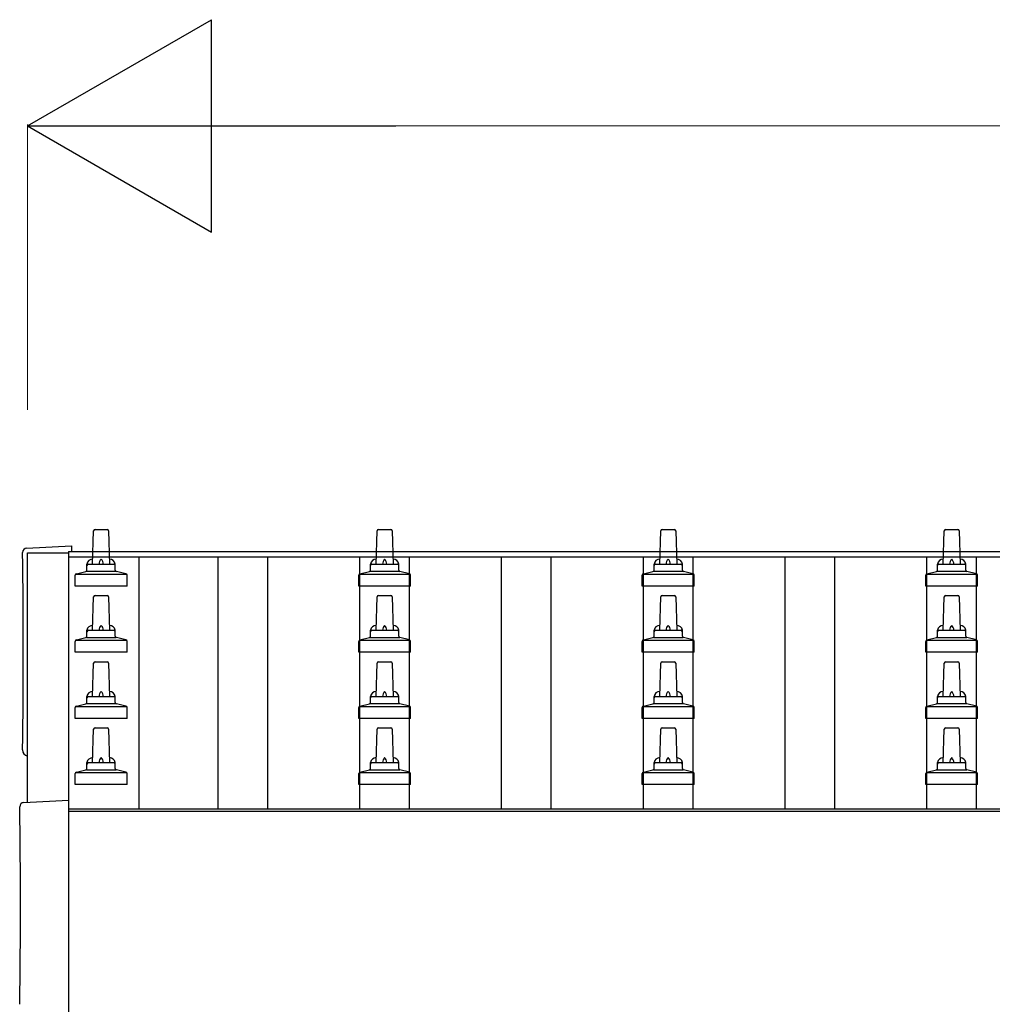
# Model space of a CAD drawing. Units: millimetres. Extents: x 0 to 25230, y 0 to 17820.
# Drawn here: x 3370 to 4056, y 6022 to 6717 of the extents above; entities that cross this region are included whole.
import ezdxf

# ---------------------------------------------------------------- set-up
doc = ezdxf.new("R2010")
doc.units = ezdxf.units.MM
for name, color, linetype, lineweight in [('YKK_13', 4, 'Continuous', 30), ('YKK_A1', 4, 'Continuous', 30), ('YKK_D', 6, 'Continuous', 13)]:
    doc.layers.add(name, color=color, linetype=linetype, lineweight=lineweight)

msp = doc.modelspace()

# ---------------------------------------------------------------- linework, layer by layer
at = {"layer": 'YKK_13'}
for p, q in [((3423.14, 6357.12), (3431.69, 6357.12)), ((3623.14, 6357.12), (3631.69, 6357.12)), ((3823.14, 6357.12), (3831.69, 6357.12)), ((4023.14, 6357.12), (4031.69, 6357.12)), ((3421.42, 6332.62), (3422.14, 6356.14)), ((3432.69, 6356.14), (3433.42, 6332.62)), ((3621.42, 6332.62), (3622.14, 6356.14)), ((3632.69, 6356.14), (3633.42, 6332.62)), ((3821.42, 6332.62), (3822.14, 6356.14)), ((3832.69, 6356.14), (3833.42, 6332.62)), ((4021.42, 6332.62), (4022.14, 6356.14)), ((4032.69, 6356.14), (4033.42, 6332.62)), ((3374.84, 6343.87), (3406.42, 6345.52)), ((3406.42, 6345.52), (3406.42, 6341.47)), ((3417.42, 6328.4), (3417.42, 6332.62)), ((3418.42, 6332.62), (3436.42, 6332.62)), ((3437.42, 6328.4), (3437.42, 6332.62)), ((3617.42, 6328.4), (3617.42, 6332.62)), ((3618.42, 6332.62), (3636.42, 6332.62)), ((3637.42, 6328.4), (3637.42, 6332.62)), ((3817.42, 6328.4), (3817.42, 6332.62)), ((3818.42, 6332.62), (3836.42, 6332.62)), ((3837.42, 6328.4), (3837.42, 6332.62)), ((4017.42, 6328.4), (4017.42, 6332.62)), ((4018.42, 6332.62), (4036.42, 6332.62)), ((4037.42, 6328.4), (4037.42, 6332.62)), ((3409.17, 6317.12), (3409.17, 6324.83)), ((3409.55, 6325.62), (3445.28, 6325.62)), ((3409.93, 6325.8), (3416.65, 6327.43)), ((3417.03, 6327.62), (3437.8, 6327.62)), ((3444.9, 6325.8), (3438.18, 6327.43)), ((3445.67, 6317.12), (3445.67, 6324.83)), ((3609.17, 6317.12), (3609.17, 6324.83)), ((3609.55, 6325.62), (3645.28, 6325.62)), ((3609.93, 6325.8), (3616.65, 6327.43)), ((3617.03, 6327.62), (3637.8, 6327.62)), ((3644.9, 6325.8), (3638.18, 6327.43)), ((3645.67, 6317.12), (3645.67, 6324.83)), ((3809.17, 6317.12), (3809.17, 6324.83)), ((3809.55, 6325.62), (3845.28, 6325.62)), ((3809.93, 6325.8), (3816.65, 6327.43)), ((3817.03, 6327.62), (3837.8, 6327.62)), ((3844.9, 6325.8), (3838.18, 6327.43)), ((3845.67, 6317.12), (3845.67, 6324.83)), ((4009.17, 6317.12), (4009.17, 6324.83)), ((4009.55, 6325.62), (4045.28, 6325.62)), ((4009.93, 6325.8), (4016.65, 6327.43)), ((4017.03, 6327.62), (4037.8, 6327.62)), ((4044.9, 6325.8), (4038.18, 6327.43)), ((4045.67, 6317.12), (4045.67, 6324.83)), ((3445.67, 6317.12), (3409.17, 6317.12)), ((3645.67, 6317.12), (3609.17, 6317.12)), ((3845.67, 6317.12), (3809.17, 6317.12)), ((4045.67, 6317.12), (4009.17, 6317.12)), ((3421.42, 6285.95), (3422.14, 6309.48)), ((3423.14, 6310.45), (3431.69, 6310.45)), ((3432.69, 6309.48), (3433.42, 6285.95)), ((3621.42, 6285.95), (3622.14, 6309.48)), ((3623.14, 6310.45), (3631.69, 6310.45)), ((3632.69, 6309.48), (3633.42, 6285.95)), ((3821.42, 6285.95), (3822.14, 6309.48)), ((3823.14, 6310.45), (3831.69, 6310.45)), ((3832.69, 6309.48), (3833.42, 6285.95)), ((4021.42, 6285.95), (4022.14, 6309.48)), ((4023.14, 6310.45), (4031.69, 6310.45)), ((4032.69, 6309.48), (4033.42, 6285.95)), ((3409.93, 6279.14), (3416.65, 6280.77)), ((3417.03, 6280.95), (3437.8, 6280.95)), ((3417.42, 6281.74), (3417.42, 6285.95)), ((3418.42, 6285.95), (3436.42, 6285.95)), ((3437.42, 6281.74), (3437.42, 6285.95)), ((3444.9, 6279.14), (3438.18, 6280.77)), ((3609.93, 6279.14), (3616.65, 6280.77)), ((3617.03, 6280.95), (3637.8, 6280.95)), ((3617.42, 6281.74), (3617.42, 6285.95)), ((3618.42, 6285.95), (3636.42, 6285.95)), ((3637.42, 6281.74), (3637.42, 6285.95)), ((3644.9, 6279.14), (3638.18, 6280.77)), ((3809.93, 6279.14), (3816.65, 6280.77)), ((3817.03, 6280.95), (3837.8, 6280.95)), ((3817.42, 6281.74), (3817.42, 6285.95)), ((3818.42, 6285.95), (3836.42, 6285.95)), ((3837.42, 6281.74), (3837.42, 6285.95)), ((3844.9, 6279.14), (3838.18, 6280.77)), ((4009.93, 6279.14), (4016.65, 6280.77)), ((4017.03, 6280.95), (4037.8, 6280.95)), ((4017.42, 6281.74), (4017.42, 6285.95)), ((4018.42, 6285.95), (4036.42, 6285.95)), ((4037.42, 6281.74), (4037.42, 6285.95)), ((4044.9, 6279.14), (4038.18, 6280.77)), ((3409.17, 6270.45), (3409.17, 6278.16)), ((3409.55, 6278.95), (3445.28, 6278.95)), ((3445.67, 6270.45), (3445.67, 6278.16)), ((3609.17, 6270.45), (3609.17, 6278.16)), ((3609.55, 6278.95), (3645.28, 6278.95)), ((3645.67, 6270.45), (3645.67, 6278.16)), ((3809.17, 6270.45), (3809.17, 6278.16)), ((3809.55, 6278.95), (3845.28, 6278.95)), ((3845.67, 6270.45), (3845.67, 6278.16)), ((4009.17, 6270.45), (4009.17, 6278.16)), ((4009.55, 6278.95), (4045.28, 6278.95)), ((4045.67, 6270.45), (4045.67, 6278.16)), ((3445.67, 6270.45), (3409.17, 6270.45)), ((3645.67, 6270.45), (3609.17, 6270.45)), ((3845.67, 6270.45), (3809.17, 6270.45)), ((4045.67, 6270.45), (4009.17, 6270.45)), ((3421.42, 6239.28), (3422.14, 6262.81)), ((3423.14, 6263.78), (3431.69, 6263.78)), ((3432.69, 6262.81), (3433.42, 6239.28)), ((3621.42, 6239.28), (3622.14, 6262.81)), ((3623.14, 6263.78), (3631.69, 6263.78)), ((3632.69, 6262.81), (3633.42, 6239.28)), ((3821.42, 6239.28), (3822.14, 6262.81)), ((3823.14, 6263.78), (3831.69, 6263.78)), ((3832.69, 6262.81), (3833.42, 6239.28)), ((4021.42, 6239.28), (4022.14, 6262.81)), ((4023.14, 6263.78), (4031.69, 6263.78)), ((4032.69, 6262.81), (4033.42, 6239.28)), ((3417.42, 6235.07), (3417.42, 6239.28)), ((3418.42, 6239.28), (3436.42, 6239.28)), ((3437.42, 6235.07), (3437.42, 6239.28)), ((3617.42, 6235.07), (3617.42, 6239.28)), ((3618.42, 6239.28), (3636.42, 6239.28)), ((3637.42, 6235.07), (3637.42, 6239.28)), ((3817.42, 6235.07), (3817.42, 6239.28)), ((3818.42, 6239.28), (3836.42, 6239.28)), ((3837.42, 6235.07), (3837.42, 6239.28)), ((4017.42, 6235.07), (4017.42, 6239.28)), ((4018.42, 6239.28), (4036.42, 6239.28)), ((4037.42, 6235.07), (4037.42, 6239.28)), ((3409.17, 6223.78), (3409.17, 6231.5)), ((3409.55, 6232.28), (3445.28, 6232.28)), ((3409.93, 6232.47), (3416.65, 6234.1)), ((3417.03, 6234.28), (3437.8, 6234.28)), ((3444.9, 6232.47), (3438.18, 6234.1)), ((3445.67, 6223.78), (3445.67, 6231.5)), ((3609.17, 6223.78), (3609.17, 6231.5)), ((3609.55, 6232.28), (3645.28, 6232.28)), ((3609.93, 6232.47), (3616.65, 6234.1)), ((3617.03, 6234.28), (3637.8, 6234.28)), ((3644.9, 6232.47), (3638.18, 6234.1)), ((3645.67, 6223.78), (3645.67, 6231.5)), ((3809.17, 6223.78), (3809.17, 6231.5)), ((3809.55, 6232.28), (3845.28, 6232.28)), ((3809.93, 6232.47), (3816.65, 6234.1)), ((3817.03, 6234.28), (3837.8, 6234.28)), ((3844.9, 6232.47), (3838.18, 6234.1)), ((3845.67, 6223.78), (3845.67, 6231.5)), ((4009.17, 6223.78), (4009.17, 6231.5)), ((4009.55, 6232.28), (4045.28, 6232.28)), ((4009.93, 6232.47), (4016.65, 6234.1)), ((4017.03, 6234.28), (4037.8, 6234.28)), ((4044.9, 6232.47), (4038.18, 6234.1)), ((4045.67, 6223.78), (4045.67, 6231.5)), ((3445.67, 6223.78), (3409.17, 6223.78)), ((3645.67, 6223.78), (3609.17, 6223.78)), ((3845.67, 6223.78), (3809.17, 6223.78)), ((4045.67, 6223.78), (4009.17, 6223.78)), ((3421.42, 6192.62), (3422.14, 6216.14)), ((3423.14, 6217.12), (3431.69, 6217.12)), ((3432.69, 6216.14), (3433.42, 6192.62)), ((3621.42, 6192.62), (3622.14, 6216.14)), ((3623.14, 6217.12), (3631.69, 6217.12)), ((3632.69, 6216.14), (3633.42, 6192.62)), ((3821.42, 6192.62), (3822.14, 6216.14)), ((3823.14, 6217.12), (3831.69, 6217.12)), ((3832.69, 6216.14), (3833.42, 6192.62)), ((4021.42, 6192.62), (4022.14, 6216.14)), ((4023.14, 6217.12), (4031.69, 6217.12)), ((4032.69, 6216.14), (4033.42, 6192.62)), ((3417.42, 6188.4), (3417.42, 6192.62)), ((3418.42, 6192.62), (3436.42, 6192.62)), ((3437.42, 6188.4), (3437.42, 6192.62)), ((3617.42, 6188.4), (3617.42, 6192.62)), ((3618.42, 6192.62), (3636.42, 6192.62)), ((3637.42, 6188.4), (3637.42, 6192.62)), ((3817.42, 6188.4), (3817.42, 6192.62)), ((3818.42, 6192.62), (3836.42, 6192.62)), ((3837.42, 6188.4), (3837.42, 6192.62)), ((4017.42, 6188.4), (4017.42, 6192.62)), ((4018.42, 6192.62), (4036.42, 6192.62)), ((4037.42, 6188.4), (4037.42, 6192.62)), ((3409.17, 6177.12), (3409.17, 6184.83)), ((3409.55, 6185.62), (3445.28, 6185.62)), ((3409.93, 6185.8), (3416.65, 6187.43)), ((3417.03, 6187.62), (3437.8, 6187.62)), ((3444.9, 6185.8), (3438.18, 6187.43)), ((3445.67, 6177.12), (3445.67, 6184.83)), ((3609.17, 6177.12), (3609.17, 6184.83)), ((3609.55, 6185.62), (3645.28, 6185.62)), ((3609.93, 6185.8), (3616.65, 6187.43)), ((3617.03, 6187.62), (3637.8, 6187.62)), ((3644.9, 6185.8), (3638.18, 6187.43)), ((3645.67, 6177.12), (3645.67, 6184.83)), ((3809.17, 6177.12), (3809.17, 6184.83)), ((3809.55, 6185.62), (3845.28, 6185.62)), ((3809.93, 6185.8), (3816.65, 6187.43)), ((3817.03, 6187.62), (3837.8, 6187.62)), ((3844.9, 6185.8), (3838.18, 6187.43)), ((3845.67, 6177.12), (3845.67, 6184.83)), ((4009.17, 6177.12), (4009.17, 6184.83)), ((4009.55, 6185.62), (4045.28, 6185.62)), ((4009.93, 6185.8), (4016.65, 6187.43)), ((4017.03, 6187.62), (4037.8, 6187.62)), ((4044.9, 6185.8), (4038.18, 6187.43)), ((4045.67, 6177.12), (4045.67, 6184.83)), ((3445.67, 6177.12), (3409.17, 6177.12)), ((3645.67, 6177.12), (3609.17, 6177.12)), ((3845.67, 6177.12), (3809.17, 6177.12)), ((4045.67, 6177.12), (4009.17, 6177.12)), ((3372.84, 6164.44), (3404.42, 6166.09)), ((3404.42, 6166.09), (3404.42, 5968.23))]:
    msp.add_line(p, q, dxfattribs=at)
for centre, radius, start, end in [((3423.14, 6356.12), 1, 90, 178.60509), ((3431.69, 6356.12), 1, 1.39491, 90), ((3623.14, 6356.12), 1, 90, 178.60509), ((3631.69, 6356.12), 1, 1.39491, 90), ((3823.14, 6356.12), 1, 90, 178.60509), ((3831.69, 6356.12), 1, 1.39491, 90), ((4023.14, 6356.12), 1, 90, 178.60509), ((4031.69, 6356.12), 1, 1.39491, 90), ((3421.5, 6331.98), 4.13, 90, 171.17633), ((3430.75, 6332.62), 4.83, 133.60282, 180), ((3424.08, 6332.62), 4.83, 0, 46.39718), ((3433.33, 6331.98), 4.13, 8.82367, 90), ((3621.5, 6331.98), 4.13, 90, 171.17633), ((3630.75, 6332.62), 4.83, 133.60282, 180), ((3624.08, 6332.62), 4.83, 0, 46.39718), ((3633.33, 6331.98), 4.13, 8.82367, 90), ((3821.5, 6331.98), 4.13, 90, 171.17633), ((3830.75, 6332.62), 4.83, 133.60282, 180), ((3824.08, 6332.62), 4.83, 0, 46.39718), ((3833.33, 6331.98), 4.13, 8.82367, 90), ((4021.5, 6331.98), 4.13, 90, 171.17633), ((4030.75, 6332.62), 4.83, 133.60282, 180), ((4024.08, 6332.62), 4.83, 0, 46.39718), ((4033.33, 6331.98), 4.13, 8.82367, 90), ((3418.42, 6331.62), 1, 90, 180), ((3436.42, 6331.62), 1, 0, 90), ((3618.42, 6331.62), 1, 90, 180), ((3636.42, 6331.62), 1, 0, 90), ((3818.42, 6331.62), 1, 90, 180), ((3836.42, 6331.62), 1, 0, 90), ((4018.42, 6331.62), 1, 90, 180), ((4036.42, 6331.62), 1, 0, 90), ((3410.17, 6324.83), 1, 103.62699, 180), ((3416.42, 6328.4), 1, 283.62699, 0), ((3438.42, 6328.4), 1, 180, 256.37301), ((3444.67, 6324.83), 1, 0, 76.37301), ((3610.17, 6324.83), 1, 103.62699, 180), ((3616.42, 6328.4), 1, 283.62699, 0), ((3638.42, 6328.4), 1, 180, 256.37301), ((3644.67, 6324.83), 1, 0, 76.37301), ((3810.17, 6324.83), 1, 103.62699, 180), ((3816.42, 6328.4), 1, 283.62699, 0), ((3838.42, 6328.4), 1, 180, 256.37301), ((3844.67, 6324.83), 1, 0, 76.37301), ((4010.17, 6324.83), 1, 103.62699, 180), ((4016.42, 6328.4), 1, 283.62699, 0), ((4038.42, 6328.4), 1, 180, 256.37301), ((4044.67, 6324.83), 1, 0, 76.37301), ((3423.14, 6309.45), 1, 90, 178.60509), ((3431.69, 6309.45), 1, 1.39491, 90), ((3623.14, 6309.45), 1, 90, 178.60509), ((3631.69, 6309.45), 1, 1.39491, 90), ((3823.14, 6309.45), 1, 90, 178.60509), ((3831.69, 6309.45), 1, 1.39491, 90), ((4023.14, 6309.45), 1, 90, 178.60509), ((4031.69, 6309.45), 1, 1.39491, 90), ((3421.5, 6285.32), 4.13, 90, 171.17633), ((3430.75, 6285.95), 4.83, 133.60282, 180), ((3424.08, 6285.95), 4.83, 0, 46.39718), ((3433.33, 6285.32), 4.13, 8.82367, 90), ((3621.5, 6285.32), 4.13, 90, 171.17633), ((3630.75, 6285.95), 4.83, 133.60282, 180), ((3624.08, 6285.95), 4.83, 0, 46.39718), ((3633.33, 6285.32), 4.13, 8.82367, 90), ((3821.5, 6285.32), 4.13, 90, 171.17633), ((3830.75, 6285.95), 4.83, 133.60282, 180), ((3824.08, 6285.95), 4.83, 0, 46.39718), ((3833.33, 6285.32), 4.13, 8.82367, 90), ((4021.5, 6285.32), 4.13, 90, 171.17633), ((4030.75, 6285.95), 4.83, 133.60282, 180), ((4024.08, 6285.95), 4.83, 0, 46.39718), ((4033.33, 6285.32), 4.13, 8.82367, 90), ((3416.42, 6281.74), 1, 283.62699, 0), ((3418.42, 6284.95), 1, 90, 180), ((3436.42, 6284.95), 1, 0, 90), ((3438.42, 6281.74), 1, 180, 256.37301), ((3616.42, 6281.74), 1, 283.62699, 0), ((3618.42, 6284.95), 1, 90, 180), ((3636.42, 6284.95), 1, 0, 90), ((3638.42, 6281.74), 1, 180, 256.37301), ((3816.42, 6281.74), 1, 283.62699, 0), ((3818.42, 6284.95), 1, 90, 180), ((3836.42, 6284.95), 1, 0, 90), ((3838.42, 6281.74), 1, 180, 256.37301), ((4016.42, 6281.74), 1, 283.62699, 0), ((4018.42, 6284.95), 1, 90, 180), ((4036.42, 6284.95), 1, 0, 90), ((4038.42, 6281.74), 1, 180, 256.37301), ((3410.17, 6278.16), 1, 103.62699, 180), ((3444.67, 6278.16), 1, 0, 76.37301), ((3610.17, 6278.16), 1, 103.62699, 180), ((3644.67, 6278.16), 1, 0, 76.37301), ((3810.17, 6278.16), 1, 103.62699, 180), ((3844.67, 6278.16), 1, 0, 76.37301), ((4010.17, 6278.16), 1, 103.62699, 180), ((4044.67, 6278.16), 1, 0, 76.37301), ((3423.14, 6262.78), 1, 90, 178.60509), ((3431.69, 6262.78), 1, 1.39491, 90), ((3623.14, 6262.78), 1, 90, 178.60509), ((3631.69, 6262.78), 1, 1.39491, 90), ((3823.14, 6262.78), 1, 90, 178.60509), ((3831.69, 6262.78), 1, 1.39491, 90), ((4023.14, 6262.78), 1, 90, 178.60509), ((4031.69, 6262.78), 1, 1.39491, 90), ((3421.5, 6238.65), 4.13, 90, 171.17633), ((3418.42, 6238.28), 1, 90, 180), ((3430.75, 6239.28), 4.83, 133.60282, 180), ((3424.08, 6239.28), 4.83, 0, 46.39718), ((3433.33, 6238.65), 4.13, 8.82367, 90), ((3436.42, 6238.28), 1, 0, 90), ((3621.5, 6238.65), 4.13, 90, 171.17633), ((3618.42, 6238.28), 1, 90, 180), ((3630.75, 6239.28), 4.83, 133.60282, 180), ((3624.08, 6239.28), 4.83, 0, 46.39718), ((3633.33, 6238.65), 4.13, 8.82367, 90), ((3636.42, 6238.28), 1, 0, 90), ((3821.5, 6238.65), 4.13, 90, 171.17633), ((3818.42, 6238.28), 1, 90, 180), ((3830.75, 6239.28), 4.83, 133.60282, 180), ((3824.08, 6239.28), 4.83, 0, 46.39718), ((3833.33, 6238.65), 4.13, 8.82367, 90), ((3836.42, 6238.28), 1, 0, 90), ((4021.5, 6238.65), 4.13, 90, 171.17633), ((4018.42, 6238.28), 1, 90, 180), ((4030.75, 6239.28), 4.83, 133.60282, 180), ((4024.08, 6239.28), 4.83, 0, 46.39718), ((4033.33, 6238.65), 4.13, 8.82367, 90), ((4036.42, 6238.28), 1, 0, 90), ((3410.17, 6231.5), 1, 103.62699, 180), ((3416.42, 6235.07), 1, 283.62699, 0), ((3438.42, 6235.07), 1, 180, 256.37301), ((3444.67, 6231.5), 1, 0, 76.37301), ((3610.17, 6231.5), 1, 103.62699, 180), ((3616.42, 6235.07), 1, 283.62699, 0), ((3638.42, 6235.07), 1, 180, 256.37301), ((3644.67, 6231.5), 1, 0, 76.37301), ((3810.17, 6231.5), 1, 103.62699, 180), ((3816.42, 6235.07), 1, 283.62699, 0), ((3838.42, 6235.07), 1, 180, 256.37301), ((3844.67, 6231.5), 1, 0, 76.37301), ((4010.17, 6231.5), 1, 103.62699, 180), ((4016.42, 6235.07), 1, 283.62699, 0), ((4038.42, 6235.07), 1, 180, 256.37301), ((4044.67, 6231.5), 1, 0, 76.37301), ((3423.14, 6216.12), 1, 90, 178.60509), ((3431.69, 6216.12), 1, 1.39491, 90), ((3623.14, 6216.12), 1, 90, 178.60509), ((3631.69, 6216.12), 1, 1.39491, 90), ((3823.14, 6216.12), 1, 90, 178.60509), ((3831.69, 6216.12), 1, 1.39491, 90), ((4023.14, 6216.12), 1, 90, 178.60509), ((4031.69, 6216.12), 1, 1.39491, 90), ((3421.5, 6191.98), 4.13, 90, 171.17633), ((3418.42, 6191.62), 1, 90, 180), ((3430.75, 6192.62), 4.83, 133.60282, 180), ((3424.08, 6192.62), 4.83, 0, 46.39718), ((3433.33, 6191.98), 4.13, 8.82367, 90), ((3436.42, 6191.62), 1, 0, 90), ((3621.5, 6191.98), 4.13, 90, 171.17633), ((3618.42, 6191.62), 1, 90, 180), ((3630.75, 6192.62), 4.83, 133.60282, 180), ((3624.08, 6192.62), 4.83, 0, 46.39718), ((3633.33, 6191.98), 4.13, 8.82367, 90), ((3636.42, 6191.62), 1, 0, 90), ((3821.5, 6191.98), 4.13, 90, 171.17633), ((3818.42, 6191.62), 1, 90, 180), ((3830.75, 6192.62), 4.83, 133.60282, 180), ((3824.08, 6192.62), 4.83, 0, 46.39718), ((3833.33, 6191.98), 4.13, 8.82367, 90), ((3836.42, 6191.62), 1, 0, 90), ((4021.5, 6191.98), 4.13, 90, 171.17633), ((4018.42, 6191.62), 1, 90, 180), ((4030.75, 6192.62), 4.83, 133.60282, 180), ((4024.08, 6192.62), 4.83, 0, 46.39718), ((4033.33, 6191.98), 4.13, 8.82367, 90), ((4036.42, 6191.62), 1, 0, 90), ((3410.17, 6184.83), 1, 103.62699, 180), ((3416.42, 6188.4), 1, 283.62699, 0), ((3438.42, 6188.4), 1, 180, 256.37301), ((3444.67, 6184.83), 1, 0, 76.37301), ((3610.17, 6184.83), 1, 103.62699, 180), ((3616.42, 6188.4), 1, 283.62699, 0), ((3638.42, 6188.4), 1, 180, 256.37301), ((3644.67, 6184.83), 1, 0, 76.37301), ((3810.17, 6184.83), 1, 103.62699, 180), ((3816.42, 6188.4), 1, 283.62699, 0), ((3838.42, 6188.4), 1, 180, 256.37301), ((3844.67, 6184.83), 1, 0, 76.37301), ((4010.17, 6184.83), 1, 103.62699, 180), ((4016.42, 6188.4), 1, 283.62699, 0), ((4038.42, 6188.4), 1, 180, 256.37301), ((4044.67, 6184.83), 1, 0, 76.37301)]:
    msp.add_arc(centre, radius, start, end, dxfattribs=at)
for centre, major_axis, start_param, end_param in [((3375, 6340.87), (-3, 0), 4.764749, 6.297982), ((-1390.86, 6270.45), (4763.38, 0), 6.268693, 6.297982), ((3376.43, 6201.45), (-4.41, 0), 6.268693, 7.625217), ((3373, 6161.44), (-3, 0), 4.764749, 6.297982), ((-1392.86, 6091.01), (4763.38, 0), 6.268693, 6.297982)]:
    msp.add_ellipse(centre, major_axis=major_axis, ratio=0.99863, start_param=start_param, end_param=end_param, dxfattribs=at)
at = {"layer": 'YKK_A1'}
for p, q in [((3375.42, 6164.47), (3375.42, 6340.5)), ((3375.42, 6340.5), (3404.42, 6340.5)), ((3404.42, 6341.47), (4066.42, 6341.47)), ((3404.42, 6341.47), (3404.42, 6337.88)), ((3404.42, 6340.5), (3404.42, 6165.98)), ((3404.42, 6337.88), (4066.42, 6337.88)), ((3453.92, 6337.88), (3453.92, 6160.06)), ((3509.92, 6160.06), (3509.92, 6337.88)), ((3544.92, 6160.06), (3544.92, 6337.88)), ((3609.92, 6160.06), (3609.92, 6337.88)), ((3644.92, 6160.06), (3644.92, 6337.88)), ((3709.92, 6160.06), (3709.92, 6337.88)), ((3744.92, 6160.06), (3744.92, 6337.88)), ((3809.92, 6160.06), (3809.92, 6337.88)), ((3844.92, 6160.06), (3844.92, 6337.88)), ((3909.92, 6160.06), (3909.92, 6337.88)), ((3944.92, 6160.06), (3944.92, 6337.88)), ((4009.92, 6160.06), (4009.92, 6337.88)), ((4044.92, 6160.06), (4044.92, 6337.88)), ((3404.42, 6160.06), (6450.42, 6160.06)), ((3404.42, 6158.26), (6450.42, 6158.26))]:
    msp.add_line(p, q, dxfattribs=at)
at = {"layer": 'YKK_D', "lineweight": -2}
for p, q in [((3375.42, 6641.77), (3505.32, 6716.77)), ((3505.32, 6566.77), (3505.32, 6716.77)), ((3375.42, 6641.77), (3505.32, 6566.77)), ((3375.42, 6641.77), (3635.22, 6641.77))]:
    msp.add_line(p, q, dxfattribs=at)
at = {"layer": 'YKK_D'}
for p, q in [((3375.42, 6441.47), (3375.42, 6642.77)), ((3525.42, 6641.77), (6329.42, 6641.77))]:
    msp.add_line(p, q, dxfattribs=at)

doc.saveas('drawing.dxf')
